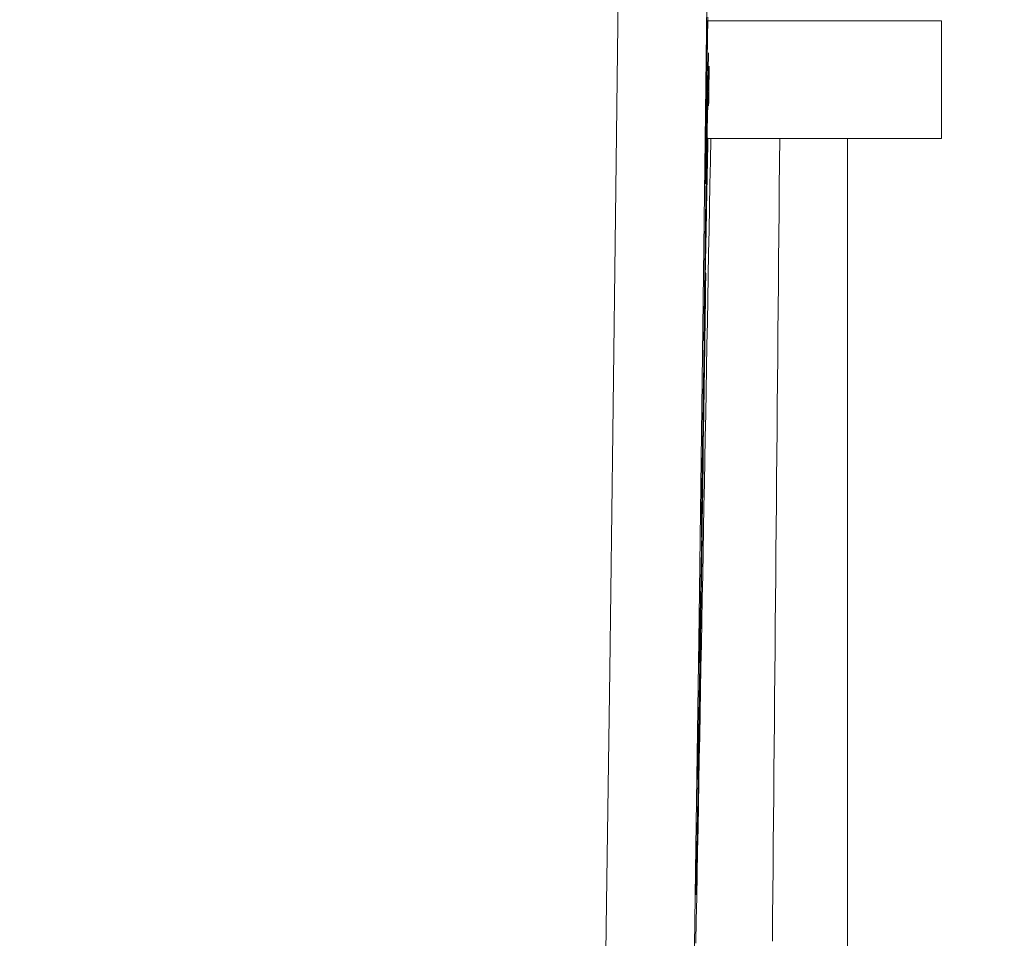
# Model space of a CAD drawing. Units: millimetres. Extents: x 80 to 778, y 63 to 1120.
# Drawn here: x 675 to 685, y 507 to 517 of the extents above; entities that cross this region are included whole.
import ezdxf

# ---------------------------------------------------------------- set-up
doc = ezdxf.new("R2010")
doc.units = ezdxf.units.MM
doc.header["$LTSCALE"] = 12
doc.layers.add('1', color=7, linetype='Continuous')
doc.styles.add('dims', font='swiss.ttf')
doc.dimstyles.get("Standard").update_dxf_attribs({"dimtxt": 10, "dimasz": 10, "dimexe": 6, "dimexo": 8, "dimgap": 5, "dimtad": 1, "dimdec": 4, "dimzin": 0, "dimdsep": 46, "dimtxsty": 'dims', "dimcen": 0.09, "dimadec": 0, "dimazin": 0, "dimtfac": 1, "dimtdec": 4, "dimtofl": 0, "dimtmove": 0, "dimatfit": 3, "dimfxl": 0, "dimtolj": 1, "dimtzin": 0, "dimarcsym": 0})

# ---------------------------------------------------------------- blocks, each defined once
blk = doc.blocks.new('*D1')
at = {"color": 0, "lineweight": -2}
for p, q in [((632.931, 687.419), (769.485, 687.419)), ((763.485, 459.663), (763.485, 677.419)), ((632.931, 449.663), (769.485, 449.663))]:
    blk.add_line(p, q, dxfattribs=at)
at = {"color": 0, "lineweight": 18}
for points in [[(761.818, 677.419), (765.151, 677.419), (763.485, 687.419)], [(761.818, 459.663), (765.151, 459.663), (763.485, 449.663)]]:
    blk.add_solid(points, dxfattribs=at)
at = {"layer": 'Defpoints', "color": 0, "lineweight": 18}
for p in [(624.931, 687.419), (763.485, 687.419), (624.931, 449.663)]:
    blk.add_point(p, dxfattribs=at)
at = {"color": 0, "lineweight": 18, "insert": (753.217, 568.541), "char_height": 10, "attachment_point": 5, "rotation": 90, "style": 'dims'}
blk.add_mtext('\\A1;%%C238.0', dxfattribs=at)

msp = doc.modelspace()

# ---------------------------------------------------------------- linework, layer by layer
at = {"layer": '1', "color": 7, "linetype": 'Continuous', "lineweight": 13}
msp.add_line((684.5261, 517.2882), (682.00334, 517.2882), dxfattribs=at)
at = {"layer": '1', "color": 7, "linetype": 'Continuous', "lineweight": 18}
for p, q in [((682.00374, 516.41045), (681.99945, 516.41045)), ((682.00962, 516.37856), (682.01242, 516.37856)), ((681.98626, 516.01787), (684.5261, 516.01787)), ((681.94627, 512.17308), (681.94832, 512.17308)), ((681.94163, 511.93379), (681.94368, 511.93379)), ((681.93661, 511.67523), (681.93868, 511.67523))]:
    msp.add_line(p, q, dxfattribs=at)
at = {"layer": '1', "color": 7, "linetype": 'Continuous', "lineweight": 13}
for points in [[(682.41804, 557.12522), (682.38618, 553.97123), (682.35432, 550.83345), (682.32244, 547.71201), (682.29054, 544.60711), (682.25879, 541.53466), (682.22735, 538.51014), (682.19623, 535.53301), (682.16535, 532.60287), (682.13437, 529.71943), (682.10314, 526.88257), (682.07162, 524.09227), (682.03978, 521.34863), (682.00758, 518.65188), (681.97498, 516.0024), (681.94193, 513.40066), (681.90845, 510.85176), (681.87464, 508.36835), (681.84047, 505.95103), (681.8059, 503.59985)], [(680.84156, 502.95135), (680.87611, 505.32452), (680.91026, 507.76434), (680.94405, 510.27078), (680.97752, 512.84314), (681.01055, 515.46855), (681.04313, 518.1421), (681.07531, 520.86328), (681.10713, 523.63175), (681.13863, 526.44726), (681.16985, 529.30971), (681.20081, 532.21913), (681.23168, 535.17566), (681.26279, 538.17957), (681.29422, 541.23128), (681.32597, 544.33131), (681.35785, 547.46366), (681.38972, 550.61267), (681.42157, 553.77817), (681.45341, 556.96)], [(682.7805, 516.01794), (682.77807, 515.75536), (682.77564, 515.49278), (682.77321, 515.2302), (682.77079, 514.96761), (682.76836, 514.70501), (682.76593, 514.44242), (682.7635, 514.17981), (682.76107, 513.91721), (682.75864, 513.65459), (682.75622, 513.39198), (682.75379, 513.12936), (682.75136, 512.86673), (682.74893, 512.6041), (682.74651, 512.34147), (682.74408, 512.07883), (682.74165, 511.81618), (682.73922, 511.55353), (682.7368, 511.29088), (682.73437, 511.02822), (682.73194, 510.76556), (682.72952, 510.5029), (682.72709, 510.24023), (682.72466, 509.97755), (682.72224, 509.71487), (682.71981, 509.45219), (682.71738, 509.1895), (682.71496, 508.9268), (682.71253, 508.66411), (682.7101, 508.40141), (682.70768, 508.1387), (682.70525, 507.87599), (682.70282, 507.61327), (682.7004, 507.35055)]]:
    msp.add_lwpolyline(points, dxfattribs=at)
at = {"layer": '1', "color": 7, "linetype": 'Continuous', "lineweight": 18}
for points in [[(682.00176, 517.3292), (682.00068, 517.26343), (681.9996, 517.1963), (681.99854, 517.12913), (681.9975, 517.06199), (681.99648, 516.99486), (681.99548, 516.92777), (681.9945, 516.86149), (681.99355, 516.79639), (681.99263, 516.73238), (681.99174, 516.66937), (681.99088, 516.6073), (681.99003, 516.54611), (681.98921, 516.48581), (681.98842, 516.42682), (681.98766, 516.36916), (681.98692, 516.3127), (681.9862, 516.25737), (681.9855, 516.20306), (681.98482, 516.14972), (681.98416, 516.09733), (681.98353, 516.04597), (681.98291, 515.99572), (681.98232, 515.94667), (681.98175, 515.89895), (681.98122, 515.85273), (681.98072, 515.80853), (681.98026, 515.76658), (681.97985, 515.72704), (681.97948, 515.69009), (681.97917, 515.65595), (681.97891, 515.625), (681.97871, 515.59777), (681.97858, 515.57443), (681.97852, 515.55522), (681.97854, 515.54065), (681.97864, 515.53147), (681.97884, 515.52833)], [(681.9862, 516.01787), (681.9861, 516.01971), (681.98606, 516.02506), (681.98606, 516.03342), (681.98611, 516.04431), (681.9862, 516.0574), (681.98632, 516.07243), (681.98646, 516.08911), (681.98664, 516.10714), (681.98683, 516.12636), (681.98704, 516.14665), (681.98728, 516.16793), (681.98752, 516.19009), (681.98779, 516.21307), (681.98806, 516.23678), (681.98835, 516.26111), (681.98865, 516.28593), (681.98896, 516.31117), (681.98927, 516.3368), (681.9896, 516.36279), (681.98993, 516.38912), (681.99026, 516.41577), (681.9906, 516.4427), (681.99095, 516.4699), (681.9913, 516.49736), (681.99166, 516.52511), (681.99203, 516.55317), (681.9924, 516.58156), (681.99278, 516.61032), (681.99317, 516.63948), (681.99356, 516.66907), (681.99397, 516.69914), (681.99439, 516.72978), (681.99482, 516.76095), (681.99526, 516.79255), (681.99571, 516.8246), (681.99617, 516.85715), (681.99665, 516.89024), (681.99714, 516.92374), (681.99765, 516.95744), (681.99816, 516.99134), (681.99869, 517.02547), (681.99924, 517.0598), (681.99979, 517.09358), (682.00034, 517.12641), (682.00088, 517.15823), (682.00142, 517.18837), (682.00193, 517.21639), (682.00243, 517.24244), (682.0029, 517.26641), (682.00334, 517.2882)], [(682.00334, 517.2882), (682.00339, 517.2907), (682.00344, 517.29315), (682.0035, 517.29556), (682.00355, 517.29792), (682.0036, 517.30024)], [(684.5261, 517.2882), (684.5261, 517.27087), (684.5261, 517.25274), (684.5261, 517.23382), (684.5261, 517.21411), (684.5261, 517.19361), (684.5261, 517.17231), (684.5261, 517.15022), (684.5261, 517.12734), (684.5261, 517.10366), (684.5261, 517.07918), (684.5261, 517.05392), (684.5261, 517.02785), (684.5261, 517.00099), (684.5261, 516.97334), (684.5261, 516.94488), (684.5261, 516.91563), (684.5261, 516.88559), (684.5261, 516.85474), (684.5261, 516.8231), (684.5261, 516.79066), (684.5261, 516.75743), (684.5261, 516.72339), (684.5261, 516.68855), (684.5261, 516.65291), (684.5261, 516.61648), (684.5261, 516.57924), (684.5261, 516.5412), (684.5261, 516.50237), (684.5261, 516.46273), (684.5261, 516.42248), (684.5261, 516.38363), (684.5261, 516.34672), (684.5261, 516.31176), (684.5261, 516.27874), (684.5261, 516.24766), (684.5261, 516.21852), (684.5261, 516.19133), (684.5261, 516.16609), (684.5261, 516.14278), (684.5261, 516.12143), (684.5261, 516.10202), (684.5261, 516.08455), (684.5261, 516.06904), (684.5261, 516.05547), (684.5261, 516.04397), (684.5261, 516.03456), (684.5261, 516.02725), (684.5261, 516.02202), (684.5261, 516.0189), (684.5261, 516.01787)], [(682.01209, 516.9418), (682.01197, 516.94141), (682.01184, 516.94023), (682.0117, 516.93827), (682.01154, 516.93551), (682.01137, 516.93194), (682.01119, 516.92757), (682.011, 516.92241), (682.01079, 516.91648), (682.01057, 516.90979), (682.01035, 516.90234), (682.01011, 516.89414), (682.00986, 516.88521), (682.0096, 516.87554), (682.00932, 516.86516), (682.00904, 516.85405), (682.00875, 516.84225), (682.00845, 516.82974), (682.00813, 516.81654), (682.00781, 516.80265), (682.00748, 516.78812), (682.00714, 516.77303), (682.00679, 516.7574), (682.00644, 516.74125), (682.00607, 516.7246), (682.00571, 516.70745), (682.00533, 516.68983), (682.00495, 516.67174), (682.00457, 516.65321), (682.00418, 516.63424), (682.00378, 516.61485), (682.00338, 516.59508), (682.00297, 516.57496), (682.00256, 516.55446), (682.00214, 516.53358), (682.00172, 516.5123), (682.0013, 516.49061), (682.00086, 516.46848), (682.00043, 516.44593), (681.99998, 516.42299), (681.99954, 516.39971), (681.99909, 516.37608), (681.99863, 516.3521), (681.99817, 516.32776), (681.99771, 516.30304), (681.99725, 516.27795), (681.99678, 516.25247), (681.9963, 516.22659), (681.99582, 516.20031), (681.99534, 516.17361), (681.99485, 516.14648)], [(682.01816, 516.79936), (682.01799, 516.79078), (682.01781, 516.78221), (682.01764, 516.77363), (682.01746, 516.76506), (682.01729, 516.75648), (682.01712, 516.74791), (682.01694, 516.73934), (682.01677, 516.73076), (682.01659, 516.72219), (682.01642, 516.71361), (682.01625, 516.70504), (682.01607, 516.69646), (682.0159, 516.68789), (682.01572, 516.67931), (682.01555, 516.67074), (682.01538, 516.66216), (682.0152, 516.65359), (682.01503, 516.64501), (682.01485, 516.63644), (682.01468, 516.62786), (682.0145, 516.61929), (682.01433, 516.61071), (682.01416, 516.60214), (682.01398, 516.59356), (682.01381, 516.58499), (682.01363, 516.57641), (682.01346, 516.56784), (682.01329, 516.55926), (682.01311, 516.55069), (682.01294, 516.54211), (682.01276, 516.53354), (682.01259, 516.52496), (682.01242, 516.51639), (682.01224, 516.50781), (682.01207, 516.49924), (682.01189, 516.49066), (682.01172, 516.48209), (682.01155, 516.47351), (682.01137, 516.46494), (682.0112, 516.45636), (682.01102, 516.44779), (682.01085, 516.43921), (682.01068, 516.43064), (682.0105, 516.42206), (682.01033, 516.41349), (682.01015, 516.40491), (682.00998, 516.39634), (682.00981, 516.38776), (682.00963, 516.37919), (682.00946, 516.37061)], [(682.01242, 516.37856), (682.01253, 516.38698), (682.01265, 516.39539), (682.01276, 516.40381), (682.01288, 516.41223), (682.01299, 516.42064), (682.01311, 516.42906), (682.01322, 516.43747), (682.01334, 516.44589), (682.01346, 516.45431), (682.01357, 516.46272), (682.01369, 516.47114), (682.0138, 516.47955), (682.01392, 516.48797), (682.01403, 516.49639), (682.01415, 516.5048), (682.01426, 516.51322), (682.01438, 516.52163), (682.01449, 516.53005), (682.01461, 516.53847), (682.01472, 516.54688), (682.01484, 516.5553), (682.01495, 516.56371), (682.01507, 516.57213), (682.01518, 516.58055), (682.0153, 516.58896), (682.01541, 516.59738), (682.01553, 516.60579), (682.01564, 516.61421), (682.01575, 516.62262), (682.01587, 516.63104), (682.01598, 516.63946), (682.0161, 516.64787), (682.01621, 516.65629), (682.01633, 516.6647), (682.01644, 516.67312), (682.01656, 516.68154), (682.01667, 516.68995), (682.01679, 516.69837), (682.0169, 516.70678), (682.01702, 516.7152), (682.01713, 516.72362), (682.01724, 516.73203), (682.01736, 516.74045), (682.01747, 516.74886), (682.01759, 516.75728), (682.0177, 516.7657), (682.01782, 516.77411), (682.01793, 516.78253), (682.01805, 516.79094), (682.01816, 516.79936)], [(681.98229, 515.27748), (681.98278, 515.3105), (681.98328, 515.34389), (681.9838, 515.3776), (681.98432, 515.41163), (681.98486, 515.44596), (681.98541, 515.48057), (681.98597, 515.51524), (681.98653, 515.54965), (681.98709, 515.58383), (681.98765, 515.61777), (681.98821, 515.65143), (681.98878, 515.68481), (681.98934, 515.71771), (681.98989, 515.74985), (681.99044, 515.78124), (681.99099, 515.81192), (681.99152, 515.84191), (681.99205, 515.87125), (681.99258, 515.89996), (681.9931, 515.928), (681.9936, 515.9552), (681.9941, 515.98156), (681.99459, 516.00716), (681.99507, 516.03204), (681.99554, 516.05624), (681.996, 516.0798), (681.99646, 516.10276), (681.99691, 516.12516), (681.99735, 516.14702), (681.99778, 516.16836), (681.99821, 516.18916), (681.99863, 516.20934), (681.99904, 516.2288), (681.99944, 516.24749), (681.99983, 516.26541), (682.00021, 516.2825), (682.00057, 516.29874), (682.00092, 516.31409), (682.00126, 516.32852), (682.00159, 516.34198), (682.0019, 516.35441), (682.00219, 516.36579), (682.00247, 516.37603), (682.00273, 516.38507), (682.00298, 516.39278), (682.0032, 516.39912), (682.00339, 516.40407), (682.00357, 516.40762), (682.00372, 516.40975), (682.00386, 516.41045)], [(682.00402, 516.40855), (682.00403, 516.40811), (682.00405, 516.40761), (682.00406, 516.40707), (682.00407, 516.40648), (682.00408, 516.40585), (682.00409, 516.40517), (682.0041, 516.40444), (682.00411, 516.40366), (682.00412, 516.40284), (682.00413, 516.40196), (682.00413, 516.40105), (682.00414, 516.40008), (682.00415, 516.39907), (682.00415, 516.398), (682.00415, 516.39689), (682.00416, 516.39574), (682.00416, 516.39453), (682.00416, 516.39328), (682.00416, 516.39197), (682.00416, 516.39062), (682.00416, 516.38922), (682.00415, 516.38777), (682.00415, 516.38628), (682.00415, 516.38473), (682.00414, 516.38314), (682.00414, 516.38149), (682.00413, 516.3798), (682.00412, 516.37806), (682.00411, 516.37627), (682.00411, 516.37443), (682.0041, 516.37254), (682.00408, 516.3706), (682.00407, 516.36861), (682.00406, 516.36657), (682.00405, 516.36448), (682.00403, 516.36233), (682.00402, 516.36014), (682.004, 516.3579), (682.00399, 516.35561), (682.00397, 516.35327), (682.00395, 516.35087), (682.00393, 516.34843), (682.00391, 516.34593), (682.00389, 516.34339), (682.00387, 516.34079), (682.00385, 516.33815), (682.00382, 516.33546), (682.0038, 516.33273), (682.00377, 516.32996), (682.00375, 516.32714)], [(682.00687, 516.38478), (682.00689, 516.38609), (682.0069, 516.38739), (682.00692, 516.38869), (682.00694, 516.38999), (682.00696, 516.3913), (682.00697, 516.3926), (682.00699, 516.39389), (682.00701, 516.39519), (682.00703, 516.39649), (682.00704, 516.39779), (682.00706, 516.39908), (682.00708, 516.40038), (682.0071, 516.40167), (682.00711, 516.40297), (682.00713, 516.40426), (682.00715, 516.40555), (682.00717, 516.40684), (682.00718, 516.40813), (682.0072, 516.40942), (682.00722, 516.41071), (682.00724, 516.41199), (682.00725, 516.41328), (682.00727, 516.41456), (682.00729, 516.41585), (682.0073, 516.41713), (682.00732, 516.41841), (682.00734, 516.41969), (682.00736, 516.42097), (682.00737, 516.42225), (682.00739, 516.42353), (682.00741, 516.42481), (682.00742, 516.42608), (682.00744, 516.42736), (682.00746, 516.42863), (682.00748, 516.42991), (682.00749, 516.43118), (682.00751, 516.43245), (682.00753, 516.43372), (682.00754, 516.43499), (682.00756, 516.43626), (682.00758, 516.43752), (682.00759, 516.43879), (682.00761, 516.44005), (682.00763, 516.44132), (682.00764, 516.44258), (682.00766, 516.44384), (682.00768, 516.4451), (682.00769, 516.44636), (682.00771, 516.44762), (682.00773, 516.44888)], [(681.87468, 507.32753), (681.87926, 507.57598), (681.88385, 507.82442), (681.88843, 508.07286), (681.89302, 508.32129), (681.89761, 508.56971), (681.90219, 508.81812), (681.90678, 509.06653), (681.91136, 509.31493), (681.91595, 509.56332), (681.92053, 509.8117), (681.92512, 510.06008), (681.92971, 510.30844), (681.93429, 510.5568), (681.93888, 510.80516), (681.94347, 511.0535), (681.94805, 511.30184), (681.95264, 511.55017), (681.95723, 511.79849), (681.96181, 512.04681), (681.9664, 512.29511), (681.97099, 512.54341), (681.97557, 512.7917), (681.98016, 513.03999), (681.98475, 513.28826), (681.98934, 513.53653), (681.99392, 513.78479), (681.99851, 514.03304), (682.0031, 514.28129), (682.00769, 514.52953), (682.01228, 514.77775), (682.01687, 515.02598), (682.02145, 515.27419), (682.02604, 515.5224), (682.03063, 515.77059), (682.03522, 516.01878)], [(681.99259, 516.01816), (681.99178, 515.97158), (681.99097, 515.92448), (681.99016, 515.87687), (681.98935, 515.82874), (681.98854, 515.78009), (681.98773, 515.73094), (681.98691, 515.68127), (681.9861, 515.63108), (681.98529, 515.58041), (681.98448, 515.52986), (681.98369, 515.47959), (681.98291, 515.42959), (681.98214, 515.37988), (681.98138, 515.33043), (681.98064, 515.28127), (681.97991, 515.23238), (681.97918, 515.18377), (681.97848, 515.13589), (681.9778, 515.0889), (681.97714, 515.04277), (681.97649, 514.99747), (681.97587, 514.95296), (681.97526, 514.90922), (681.97467, 514.86621), (681.97409, 514.82396), (681.97354, 514.78261), (681.973, 514.74218), (681.97247, 514.70244), (681.97195, 514.66281), (681.97143, 514.62317), (681.9709, 514.58353), (681.97038, 514.5439), (681.96985, 514.50426), (681.96933, 514.46463), (681.9688, 514.42499), (681.96828, 514.38535), (681.96775, 514.34572), (681.96722, 514.30608), (681.9667, 514.26645), (681.96617, 514.22681), (681.96564, 514.18717), (681.96511, 514.14754), (681.96458, 514.1079), (681.96405, 514.06826), (681.96352, 514.02863), (681.96299, 513.98899), (681.96246, 513.94936), (681.96193, 513.90972), (681.9614, 513.87008), (681.96087, 513.83045)], [(681.96087, 513.83045), (681.96175, 513.8742), (681.96264, 513.91794), (681.96352, 513.96169), (681.96441, 514.00544), (681.96529, 514.04919), (681.96617, 514.09294), (681.96706, 514.13668), (681.96794, 514.18043), (681.96883, 514.22418), (681.96971, 514.26793), (681.9706, 514.31168), (681.97148, 514.35542), (681.97237, 514.39917), (681.97325, 514.44292), (681.97413, 514.48667), (681.97502, 514.53042), (681.9759, 514.57416), (681.97679, 514.61791), (681.97767, 514.66166), (681.97856, 514.70541), (681.97944, 514.74915), (681.98033, 514.7929), (681.98121, 514.83665), (681.9821, 514.8804), (681.98298, 514.92415), (681.98387, 514.96789), (681.98475, 515.01164), (681.98564, 515.05539), (681.98652, 515.09914), (681.98741, 515.14289), (681.98829, 515.18663), (681.98918, 515.23038), (681.99006, 515.27413), (681.99095, 515.31788), (681.99183, 515.36163), (681.99272, 515.40537), (681.9936, 515.44912), (681.99449, 515.49287), (681.99537, 515.53662), (681.99626, 515.58037), (681.99714, 515.62411), (681.99803, 515.66786), (681.99892, 515.71161), (681.9998, 515.75536), (682.00069, 515.79911), (682.00157, 515.84285), (682.00246, 515.8866), (682.00334, 515.93035), (682.00423, 515.9741), (682.00511, 516.01785)], [(681.97938, 515.53698), (681.97948, 515.53957), (681.97958, 515.54249), (681.97968, 515.54573), (681.97979, 515.5493), (681.97991, 515.55319), (681.98003, 515.5574), (681.98015, 515.56192), (681.98028, 515.56676), (681.98041, 515.5719), (681.98055, 515.57736), (681.98069, 515.58312), (681.98084, 515.58919), (681.98099, 515.59555), (681.98114, 515.60221), (681.9813, 515.60917), (681.98146, 515.61642), (681.98163, 515.62393), (681.9818, 515.63168), (681.98197, 515.63966), (681.98215, 515.64786), (681.98232, 515.65628), (681.98251, 515.66492), (681.98269, 515.67376), (681.98288, 515.68281), (681.98306, 515.69206), (681.98326, 515.70152), (681.98345, 515.7112), (681.98365, 515.72109), (681.98385, 515.73122), (681.98405, 515.74157), (681.98426, 515.75217), (681.98447, 515.76297), (681.98468, 515.77397), (681.98489, 515.78515), (681.98511, 515.79651), (681.98532, 515.80806), (681.98554, 515.81981), (681.98576, 515.83175), (681.98599, 515.84388), (681.98621, 515.85621), (681.98644, 515.86875), (681.98667, 515.88148), (681.9869, 515.89443), (681.98713, 515.90758), (681.98737, 515.92095), (681.98761, 515.9345), (681.98784, 515.9482), (681.98808, 515.96202), (681.98832, 515.97593), (681.98856, 515.98994)], [(682.00006, 516.02586), (681.99996, 516.01825), (681.99985, 516.01059), (681.99975, 516.00287), (681.99964, 515.99511), (681.99953, 515.9873), (681.99942, 515.97943), (681.99931, 515.97151), (681.9992, 515.96354), (681.99909, 515.95552), (681.99897, 515.94744), (681.99886, 515.93932), (681.99874, 515.93114), (681.99863, 515.92291), (681.99851, 515.91464), (681.99839, 515.90633), (681.99827, 515.89798), (681.99815, 515.8896), (681.99803, 515.88119), (681.99791, 515.87276), (681.99778, 515.8643), (681.99766, 515.85581), (681.99754, 515.8473), (681.99741, 515.83877), (681.99729, 515.8302), (681.99716, 515.82161), (681.99703, 515.813), (681.99691, 515.80435), (681.99678, 515.79569), (681.99665, 515.78699), (681.99652, 515.77828), (681.99639, 515.76953), (681.99626, 515.76076), (681.99613, 515.75197), (681.996, 515.74315), (681.99587, 515.73431), (681.99573, 515.72544), (681.9956, 515.71655), (681.99546, 515.70764), (681.99533, 515.6987), (681.99519, 515.68974), (681.99506, 515.68075), (681.99492, 515.67174), (681.99478, 515.66271), (681.99464, 515.65365), (681.99451, 515.64457), (681.99437, 515.63547), (681.99423, 515.62635), (681.99409, 515.6172), (681.99395, 515.60803), (681.9938, 515.59884)], [(682.0023, 516.01789), (682.00225, 516.01541), (682.0022, 516.01294), (682.00215, 516.01047), (682.0021, 516.008), (682.00205, 516.00553), (682.002, 516.00306), (682.00195, 516.00059), (682.0019, 515.99812), (682.00185, 515.99565), (682.0018, 515.99318), (682.00175, 515.99071), (682.0017, 515.98824), (682.00165, 515.98577), (682.0016, 515.9833), (682.00155, 515.98082), (682.0015, 515.97835), (682.00145, 515.97588), (682.0014, 515.97341), (682.00135, 515.97094), (682.0013, 515.96847), (682.00125, 515.966), (682.0012, 515.96353), (682.00115, 515.96106), (682.0011, 515.95859), (682.00105, 515.95612), (682.001, 515.95365), (682.00095, 515.95118), (682.0009, 515.94871), (682.00085, 515.94624), (682.0008, 515.94376), (682.00075, 515.94129), (682.0007, 515.93882), (682.00065, 515.93635), (682.0006, 515.93388), (682.00055, 515.93141), (682.0005, 515.92894), (682.00045, 515.92647), (682.0004, 515.924), (682.00035, 515.92153), (682.0003, 515.91906), (682.00025, 515.91659), (682.0002, 515.91412), (682.00015, 515.91165), (682.0001, 515.90918), (682.00005, 515.9067), (682, 515.90423), (681.99995, 515.90176), (681.9999, 515.89929), (681.99985, 515.89682), (681.9998, 515.89435)], [(681.9998, 515.89435), (681.99983, 515.89631), (681.99986, 515.89826), (681.99988, 515.90022), (681.99991, 515.90217), (681.99994, 515.90413), (681.99997, 515.90608), (682, 515.90803), (682.00003, 515.90998), (682.00006, 515.91193), (682.00009, 515.91388), (682.00012, 515.91583), (682.00015, 515.91777), (682.00018, 515.91972), (682.00021, 515.92167), (682.00023, 515.92361), (682.00026, 515.92556), (682.00029, 515.9275), (682.00032, 515.92944), (682.00035, 515.93138), (682.00038, 515.93332), (682.00041, 515.93526), (682.00044, 515.9372), (682.00047, 515.93914), (682.0005, 515.94107), (682.00052, 515.94301), (682.00055, 515.94495), (682.00058, 515.94688), (682.00061, 515.94881), (682.00064, 515.95075), (682.00067, 515.95268), (682.0007, 515.95461), (682.00073, 515.95654), (682.00076, 515.95847), (682.00078, 515.9604), (682.00081, 515.96232), (682.00084, 515.96425), (682.00087, 515.96617), (682.0009, 515.9681), (682.00093, 515.97002), (682.00096, 515.97195), (682.00098, 515.97387), (682.00101, 515.97579), (682.00104, 515.97771), (682.00107, 515.97963), (682.0011, 515.98155), (682.00113, 515.98346), (682.00116, 515.98538), (682.00118, 515.9873), (682.00121, 515.98921), (682.00124, 515.99112)], [(683.513, 516.01769), (683.51298, 515.60785), (683.51297, 515.19801), (683.51295, 514.78817), (683.51293, 514.37833), (683.51292, 513.96849), (683.5129, 513.55865), (683.51289, 513.14881), (683.51287, 512.73897), (683.51286, 512.32913), (683.51284, 511.91929), (683.51283, 511.50945), (683.51281, 511.09961), (683.5128, 510.68977), (683.51278, 510.27993), (683.51277, 509.87009), (683.51275, 509.46025), (683.51274, 509.05041), (683.51272, 508.64057), (683.51271, 508.23073), (683.5127, 507.82089), (683.51268, 507.41105), (683.51267, 507.00121)], [(683.51345, 516.01771), (683.51343, 515.64655), (683.51341, 515.2754), (683.51339, 514.90425), (683.51338, 514.53309), (683.51336, 514.16194), (683.51334, 513.79079), (683.51332, 513.41963), (683.51331, 513.04848), (683.51329, 512.67733), (683.51327, 512.30617), (683.51326, 511.93502), (683.51324, 511.56387), (683.51322, 511.19271), (683.51321, 510.82156), (683.51319, 510.45041), (683.51317, 510.07925), (683.51316, 509.7081), (683.51314, 509.33694), (683.51313, 508.96579), (683.51311, 508.59464), (683.51309, 508.22348), (683.51308, 507.85233), (683.51306, 507.48117), (683.51305, 507.11002)], [(681.9938, 515.59884), (681.99337, 515.57758), (681.99294, 515.55632), (681.99251, 515.53506), (681.99208, 515.5138), (681.99165, 515.49254), (681.99122, 515.47128), (681.99079, 515.45001), (681.99035, 515.42875), (681.98992, 515.40749), (681.98949, 515.38623), (681.98906, 515.36497), (681.98863, 515.34371), (681.9882, 515.32245), (681.98777, 515.30119), (681.98734, 515.27993), (681.98691, 515.25867), (681.98648, 515.23741), (681.98604, 515.21615), (681.98561, 515.19489), (681.98518, 515.17363), (681.98475, 515.15237), (681.98432, 515.13111), (681.98389, 515.10985), (681.98346, 515.08859), (681.98303, 515.06733), (681.9826, 515.04607), (681.98217, 515.0248), (681.98174, 515.00354), (681.9813, 514.98228), (681.98087, 514.96102), (681.98044, 514.93976), (681.98001, 514.9185), (681.97958, 514.89724), (681.97915, 514.87598), (681.97872, 514.85472), (681.97829, 514.83346), (681.97786, 514.8122), (681.97743, 514.79094), (681.977, 514.76968), (681.97657, 514.74842), (681.97613, 514.72716), (681.9757, 514.7059), (681.97527, 514.68464), (681.97484, 514.66338), (681.97441, 514.64212), (681.97398, 514.62085), (681.97355, 514.59959), (681.97312, 514.57833), (681.97269, 514.55707), (681.97226, 514.53581)], [(681.97657, 514.86003), (681.97667, 514.86787), (681.97678, 514.87571), (681.97688, 514.88357), (681.97699, 514.89143), (681.97709, 514.89931), (681.9772, 514.90721), (681.9773, 514.91511), (681.97741, 514.92303), (681.97751, 514.93096), (681.97762, 514.93891), (681.97772, 514.94687), (681.97783, 514.95485), (681.97794, 514.96284), (681.97805, 514.97085), (681.97815, 514.97887), (681.97826, 514.98692), (681.97837, 514.99498), (681.97848, 515.00305), (681.97859, 515.01115), (681.9787, 515.01926), (681.97881, 515.0274), (681.97892, 515.03556), (681.97903, 515.04373), (681.97914, 515.05193), (681.97925, 515.06015), (681.97936, 515.0684), (681.97947, 515.07667), (681.97959, 515.08496), (681.9797, 515.09329), (681.97981, 515.10164), (681.97993, 515.11002), (681.98004, 515.11844), (681.98016, 515.12688), (681.98028, 515.13537), (681.9804, 515.14388), (681.98051, 515.15244), (681.98063, 515.16102), (681.98075, 515.16965), (681.98087, 515.17831), (681.981, 515.18702), (681.98112, 515.19577), (681.98124, 515.20457), (681.98137, 515.21343), (681.98149, 515.22234), (681.98162, 515.23132), (681.98175, 515.24037), (681.98188, 515.2495), (681.98202, 515.25872), (681.98215, 515.26804), (681.98229, 515.27748)], [(681.97226, 514.53581), (681.97234, 514.5423), (681.97243, 514.54878), (681.97252, 514.55527), (681.9726, 514.56175), (681.97269, 514.56823), (681.97278, 514.57472), (681.97286, 514.5812), (681.97295, 514.58769), (681.97304, 514.59417), (681.97312, 514.60066), (681.97321, 514.60714), (681.9733, 514.61363), (681.97338, 514.62011), (681.97347, 514.62659), (681.97355, 514.63308), (681.97364, 514.63956), (681.97373, 514.64605), (681.97381, 514.65253), (681.9739, 514.65902), (681.97399, 514.6655), (681.97407, 514.67199), (681.97416, 514.67847), (681.97424, 514.68495), (681.97433, 514.69144), (681.97442, 514.69792), (681.9745, 514.70441), (681.97459, 514.71089), (681.97468, 514.71738), (681.97476, 514.72386), (681.97485, 514.73035), (681.97493, 514.73683), (681.97502, 514.74331), (681.97511, 514.7498), (681.97519, 514.75628), (681.97528, 514.76277), (681.97536, 514.76925), (681.97545, 514.77574), (681.97554, 514.78222), (681.97562, 514.7887), (681.97571, 514.79519), (681.9758, 514.80167), (681.97588, 514.80816), (681.97597, 514.81464), (681.97605, 514.82113), (681.97614, 514.82761), (681.97623, 514.8341), (681.97631, 514.84058), (681.9764, 514.84706), (681.97648, 514.85355), (681.97657, 514.86003)], [(681.98, 514.57014), (681.97969, 514.56749), (681.97929, 514.55931), (681.9788, 514.54536), (681.97821, 514.52551), (681.97754, 514.5001), (681.97679, 514.46932), (681.97596, 514.43332), (681.97506, 514.39225), (681.97408, 514.34634), (681.97305, 514.29642), (681.97197, 514.24293), (681.97085, 514.18606), (681.96968, 514.12564), (681.96846, 514.06147), (681.9672, 513.99416), (681.96591, 513.92391), (681.96458, 513.85063), (681.96323, 513.77424), (681.96183, 513.69473), (681.96043, 513.61336), (681.95902, 513.53071), (681.95762, 513.44684), (681.9562, 513.36178), (681.95479, 513.27562), (681.95339, 513.18946), (681.95202, 513.10378), (681.95067, 513.01861), (681.94935, 512.93396), (681.94805, 512.84983), (681.94679, 512.76718), (681.94558, 512.6868), (681.94442, 512.60862), (681.94331, 512.53256), (681.94225, 512.45854), (681.94123, 512.3867), (681.94027, 512.31782), (681.93936, 512.25176), (681.9385, 512.18828), (681.9377, 512.12746), (681.93694, 512.0695), (681.93625, 512.0146), (681.93562, 511.96311), (681.93506, 511.91598), (681.93459, 511.87341), (681.93419, 511.83549), (681.93388, 511.80235), (681.93366, 511.77407), (681.93352, 511.75094), (681.93347, 511.73309), (681.93351, 511.72036)], [(681.93502, 511.73783), (681.93555, 511.75739), (681.93617, 511.78195), (681.93686, 511.81136), (681.93762, 511.84553), (681.93845, 511.88433), (681.93935, 511.92748), (681.9403, 511.97415), (681.94129, 512.02399), (681.94232, 512.07673), (681.94339, 512.13234), (681.94451, 512.19102), (681.94567, 512.253), (681.94686, 512.31782), (681.94809, 512.385), (681.94934, 512.45456), (681.95062, 512.52654), (681.95193, 512.60101), (681.95327, 512.67772), (681.9546, 512.75545), (681.95594, 512.83402), (681.95728, 512.91339), (681.95862, 512.99352), (681.95995, 513.07441), (681.96128, 513.15516), (681.96257, 513.2352), (681.96385, 513.31451), (681.96509, 513.39309), (681.96631, 513.47093), (681.96751, 513.54795), (681.96865, 513.62309), (681.96975, 513.69606), (681.97081, 513.76695), (681.97182, 513.83585), (681.97278, 513.90287), (681.97371, 513.96788), (681.97458, 514.03043), (681.97541, 514.09061), (681.97619, 514.14834), (681.97692, 514.20346), (681.97759, 514.2558), (681.9782, 514.3051), (681.97874, 514.3506), (681.97921, 514.39206), (681.97961, 514.42942), (681.97992, 514.46259), (681.98017, 514.4915), (681.98033, 514.516), (681.98041, 514.53585), (681.98041, 514.55113), (681.98034, 514.562)], [(681.94232, 512.24055), (681.94219, 512.2424), (681.94211, 512.24791), (681.9421, 512.25713), (681.94215, 512.27007), (681.94226, 512.2867), (681.94244, 512.307), (681.94268, 512.33099), (681.94298, 512.35864), (681.94334, 512.38944), (681.94375, 512.42307), (681.94421, 512.45935), (681.94472, 512.49813), (681.94527, 512.53924), (681.94585, 512.58208), (681.94647, 512.62645), (681.94711, 512.67241), (681.9478, 512.72009), (681.94851, 512.76961), (681.94927, 512.82085), (681.95005, 512.87322), (681.95086, 512.92672), (681.9517, 512.98139), (681.95258, 513.03727), (681.95347, 513.09401), (681.95438, 513.15069), (681.9553, 513.20726), (681.95623, 513.26371), (681.95717, 513.32005), (681.95811, 513.37594), (681.95904, 513.43042), (681.95996, 513.4834), (681.96087, 513.53491), (681.96176, 513.58494), (681.96264, 513.63327), (681.96349, 513.67921), (681.96431, 513.72284), (681.9651, 513.7643), (681.96587, 513.80373), (681.9666, 513.84104), (681.96731, 513.87606), (681.96798, 513.9087), (681.96862, 513.93879), (681.96922, 513.96616), (681.96978, 513.99056), (681.97028, 514.01149), (681.97073, 514.02875), (681.97112, 514.04227), (681.97145, 514.05201), (681.97172, 514.05789), (681.97192, 514.05985)], [(681.97215, 514.03554), (681.97212, 514.02901), (681.97208, 514.02171), (681.97202, 514.01365), (681.97195, 514.00484), (681.97187, 513.99527), (681.97177, 513.98496), (681.97166, 513.9739), (681.97153, 513.96209), (681.9714, 513.94955), (681.97125, 513.93628), (681.97108, 513.92226), (681.97091, 513.90757), (681.97072, 513.89231), (681.97052, 513.87652), (681.97031, 513.8602), (681.9701, 513.84339), (681.96987, 513.82609), (681.96964, 513.80833), (681.96939, 513.79011), (681.96914, 513.77145), (681.96888, 513.75237), (681.96861, 513.73289), (681.96833, 513.713), (681.96805, 513.69271), (681.96776, 513.67207), (681.96746, 513.65113), (681.96715, 513.62991), (681.96684, 513.60841), (681.96652, 513.58661), (681.9662, 513.56452), (681.96587, 513.54212), (681.96553, 513.51942), (681.96519, 513.49639), (681.96483, 513.47304), (681.96447, 513.44935), (681.96411, 513.42533), (681.96373, 513.40094), (681.96335, 513.37624), (681.96296, 513.35134), (681.96257, 513.32634), (681.96217, 513.30128), (681.96178, 513.27613), (681.96137, 513.2509), (681.96097, 513.22559), (681.96056, 513.2002), (681.96015, 513.17473), (681.95973, 513.14918), (681.95931, 513.12355), (681.95889, 513.09784), (681.95846, 513.07207)], [(681.95846, 513.07207), (681.95806, 513.0479), (681.95766, 513.02388), (681.95726, 513.00001), (681.95686, 512.97628), (681.95646, 512.95271), (681.95606, 512.92929), (681.95566, 512.90603), (681.95527, 512.88292), (681.95487, 512.85998), (681.95447, 512.8372), (681.95408, 512.81458), (681.95369, 512.79215), (681.95329, 512.77003), (681.95291, 512.74831), (681.95253, 512.72699), (681.95215, 512.70605), (681.95178, 512.68549), (681.95141, 512.6653), (681.95105, 512.64548), (681.95069, 512.62602), (681.95034, 512.60692), (681.94999, 512.58818), (681.94964, 512.56978), (681.9493, 512.55175), (681.94896, 512.53415), (681.94864, 512.51703), (681.94831, 512.50036), (681.948, 512.48412), (681.94769, 512.4683), (681.94738, 512.45289), (681.94708, 512.43785), (681.94679, 512.42322), (681.9465, 512.40899), (681.94622, 512.39519), (681.94595, 512.38183), (681.94568, 512.36893), (681.94542, 512.35649), (681.94516, 512.34455), (681.94491, 512.33314), (681.94467, 512.32232), (681.94445, 512.31214), (681.94423, 512.30261), (681.94402, 512.29372), (681.94382, 512.28549), (681.94363, 512.27792), (681.94345, 512.27102), (681.94328, 512.26481), (681.94313, 512.25928), (681.94298, 512.25445), (681.94284, 512.25032)], [(681.95393, 512.56788), (681.95322, 512.53153), (681.95252, 512.49519), (681.95181, 512.45884), (681.95111, 512.4225), (681.9504, 512.38615), (681.9497, 512.3498), (681.94899, 512.31346), (681.94828, 512.27711), (681.94758, 512.24077), (681.94687, 512.20442), (681.94617, 512.16807), (681.94546, 512.13173), (681.94476, 512.09538), (681.94405, 512.05904), (681.94335, 512.02269), (681.94264, 511.98634), (681.94194, 511.95), (681.94123, 511.91365), (681.94053, 511.87731), (681.93982, 511.84096), (681.93912, 511.80461), (681.93841, 511.76827), (681.93771, 511.73192), (681.937, 511.69558), (681.9363, 511.65923), (681.93559, 511.62288), (681.93489, 511.58654), (681.93418, 511.55019), (681.93348, 511.51385), (681.93277, 511.4775), (681.93207, 511.44116), (681.93136, 511.40481), (681.93066, 511.36846), (681.92995, 511.33212), (681.92925, 511.29577), (681.92855, 511.25943), (681.92784, 511.22308), (681.92714, 511.18673), (681.92643, 511.15039), (681.92573, 511.11404), (681.92502, 511.0777), (681.92432, 511.04135), (681.92361, 511.005), (681.92291, 510.96866), (681.9222, 510.93231), (681.9215, 510.89597), (681.9208, 510.85962), (681.92009, 510.82327), (681.91939, 510.78693), (681.91868, 510.75058)], [(681.94832, 512.17308), (681.94843, 512.18098), (681.94854, 512.18887), (681.94865, 512.19677), (681.94877, 512.20467), (681.94888, 512.21256), (681.94899, 512.22046), (681.9491, 512.22835), (681.94922, 512.23625), (681.94933, 512.24415), (681.94944, 512.25204), (681.94955, 512.25994), (681.94967, 512.26783), (681.94978, 512.27573), (681.94989, 512.28363), (681.95, 512.29152), (681.95012, 512.29942), (681.95023, 512.30731), (681.95034, 512.31521), (681.95045, 512.32311), (681.95057, 512.331), (681.95068, 512.3389), (681.95079, 512.34679), (681.9509, 512.35469), (681.95102, 512.36258), (681.95113, 512.37048), (681.95124, 512.37838), (681.95135, 512.38627), (681.95146, 512.39417), (681.95158, 512.40206), (681.95169, 512.40996), (681.9518, 512.41786), (681.95191, 512.42575), (681.95203, 512.43365), (681.95214, 512.44154), (681.95225, 512.44944), (681.95236, 512.45734), (681.95247, 512.46523), (681.95259, 512.47313), (681.9527, 512.48102), (681.95281, 512.48892), (681.95292, 512.49682), (681.95303, 512.50471), (681.95315, 512.51261), (681.95326, 512.5205), (681.95337, 512.5284), (681.95348, 512.5363), (681.95359, 512.54419), (681.9537, 512.55209), (681.95382, 512.55998), (681.95393, 512.56788)], [(681.94368, 511.93379), (681.94378, 511.93857), (681.94387, 511.94336), (681.94396, 511.94815), (681.94405, 511.95293), (681.94415, 511.95772), (681.94424, 511.9625), (681.94433, 511.96729), (681.94442, 511.97208), (681.94452, 511.97686), (681.94461, 511.98165), (681.9447, 511.98643), (681.94479, 511.99122), (681.94489, 511.996), (681.94498, 512.00079), (681.94507, 512.00558), (681.94517, 512.01036), (681.94526, 512.01515), (681.94535, 512.01993), (681.94544, 512.02472), (681.94554, 512.02951), (681.94563, 512.03429), (681.94572, 512.03908), (681.94581, 512.04386), (681.94591, 512.04865), (681.946, 512.05344), (681.94609, 512.05822), (681.94618, 512.06301), (681.94628, 512.06779), (681.94637, 512.07258), (681.94646, 512.07736), (681.94656, 512.08215), (681.94665, 512.08694), (681.94674, 512.09172), (681.94683, 512.09651), (681.94693, 512.10129), (681.94702, 512.10608), (681.94711, 512.11087), (681.9472, 512.11565), (681.9473, 512.12044), (681.94739, 512.12522), (681.94748, 512.13001), (681.94757, 512.13479), (681.94767, 512.13958), (681.94776, 512.14437), (681.94785, 512.14915), (681.94794, 512.15394), (681.94804, 512.15872), (681.94813, 512.16351), (681.94822, 512.1683), (681.94832, 512.17308)], [(681.92564, 510.70175), (681.92627, 510.73828), (681.92691, 510.77496), (681.92754, 510.81178), (681.92818, 510.84876), (681.92881, 510.8859), (681.92945, 510.92321), (681.93008, 510.9607), (681.93071, 510.99838), (681.93135, 511.03625), (681.93198, 511.07434), (681.93262, 511.11264), (681.93324, 511.15079), (681.93386, 511.1885), (681.93447, 511.22578), (681.93506, 511.26261), (681.93564, 511.299), (681.93621, 511.33494), (681.93677, 511.37044), (681.93731, 511.40527), (681.93783, 511.43915), (681.93834, 511.47209), (681.93882, 511.50413), (681.93929, 511.53531), (681.93974, 511.56564), (681.94018, 511.59517), (681.94059, 511.62383), (681.94098, 511.65113), (681.94135, 511.6769), (681.94168, 511.7012), (681.94199, 511.72407), (681.94227, 511.74556), (681.94253, 511.76571), (681.94276, 511.78457), (681.94297, 511.80211), (681.94315, 511.81825), (681.94331, 511.83304), (681.94345, 511.84655), (681.94357, 511.85888), (681.94366, 511.87009), (681.94374, 511.88025), (681.9438, 511.88939), (681.94385, 511.89758), (681.94387, 511.90487), (681.94389, 511.9113), (681.94388, 511.9169), (681.94387, 511.92171), (681.94384, 511.92576), (681.9438, 511.9291), (681.94375, 511.93176), (681.94368, 511.93379)], [(681.93351, 511.72036), (681.93351, 511.71997), (681.93352, 511.71959), (681.93352, 511.71921), (681.93352, 511.71884), (681.93353, 511.71848), (681.93353, 511.71813), (681.93353, 511.71778), (681.93354, 511.71744), (681.93354, 511.71711), (681.93355, 511.71679), (681.93355, 511.71647), (681.93355, 511.71617), (681.93356, 511.71587), (681.93356, 511.71557), (681.93357, 511.71529), (681.93357, 511.71501), (681.93358, 511.71474), (681.93358, 511.71448), (681.93359, 511.71423), (681.9336, 511.71398), (681.9336, 511.71374), (681.93361, 511.71351), (681.93361, 511.71329), (681.93362, 511.71308), (681.93362, 511.71287), (681.93363, 511.71267), (681.93364, 511.71248), (681.93364, 511.7123), (681.93365, 511.71212), (681.93366, 511.71195), (681.93366, 511.7118), (681.93367, 511.71164), (681.93368, 511.7115), (681.93368, 511.71137), (681.93369, 511.71124), (681.9337, 511.71112), (681.93371, 511.71101), (681.93371, 511.7109), (681.93372, 511.71081), (681.93373, 511.71072), (681.93374, 511.71064), (681.93375, 511.71057), (681.93376, 511.71051), (681.93376, 511.71045), (681.93377, 511.71041), (681.93378, 511.71037), (681.93379, 511.71034), (681.9338, 511.71032), (681.93381, 511.7103), (681.93382, 511.7103)], [(681.93868, 511.67523), (681.93883, 511.67385), (681.93894, 511.67043), (681.93902, 511.66461), (681.93904, 511.65586), (681.939, 511.64338), (681.93887, 511.62608), (681.93864, 511.60266), (681.93829, 511.57241), (681.93781, 511.53544), (681.93724, 511.49296), (681.93656, 511.44547), (681.93581, 511.39388), (681.935, 511.33924), (681.93411, 511.28118), (681.93313, 511.21886), (681.93207, 511.1529), (681.93096, 511.0853), (681.92982, 511.01827), (681.9287, 510.95377), (681.92761, 510.89276), (681.92657, 510.83506), (681.92556, 510.77984), (681.92458, 510.72685), (681.92363, 510.67604), (681.9227, 510.62698), (681.9218, 510.57937), (681.92091, 510.53301), (681.92004, 510.48764), (681.91917, 510.44246), (681.9183, 510.39728), (681.91744, 510.35211), (681.91657, 510.30693), (681.9157, 510.26175), (681.91483, 510.21658), (681.91396, 510.1714), (681.91309, 510.12622), (681.91222, 510.08104), (681.91136, 510.03587), (681.91049, 509.99069), (681.90962, 509.94551), (681.90875, 509.90034), (681.90788, 509.85516), (681.90701, 509.80998), (681.90614, 509.7648), (681.90528, 509.71963), (681.90441, 509.67445), (681.90354, 509.62927), (681.90267, 509.5841), (681.9018, 509.53892), (681.90093, 509.49374)], [(681.91316, 510.35578), (681.91367, 510.38217), (681.91418, 510.40856), (681.91469, 510.43495), (681.9152, 510.46134), (681.91571, 510.48773), (681.91622, 510.51412), (681.91673, 510.54051), (681.91724, 510.5669), (681.91775, 510.59328), (681.91826, 510.61967), (681.91877, 510.64606), (681.91928, 510.67245), (681.91979, 510.69884), (681.9203, 510.72523), (681.92081, 510.75162), (681.92132, 510.77801), (681.92183, 510.8044), (681.92234, 510.83079), (681.92285, 510.85717), (681.92336, 510.88356), (681.92387, 510.90995), (681.92438, 510.93634), (681.9249, 510.96273), (681.92541, 510.98912), (681.92592, 511.01551), (681.92643, 511.0419), (681.92694, 511.06829), (681.92745, 511.09468), (681.92796, 511.12106), (681.92847, 511.14745), (681.92898, 511.17384), (681.92949, 511.20023), (681.93, 511.22662), (681.93051, 511.25301), (681.93102, 511.2794), (681.93153, 511.30579), (681.93204, 511.33218), (681.93255, 511.35856), (681.93306, 511.38495), (681.93357, 511.41134), (681.93408, 511.43773), (681.93459, 511.46412), (681.9351, 511.49051), (681.93562, 511.5169), (681.93613, 511.54329), (681.93664, 511.56968), (681.93715, 511.59607), (681.93766, 511.62245), (681.93817, 511.64884), (681.93868, 511.67523)], [(681.87697, 507.84861), (681.87807, 507.9066), (681.87917, 507.96458), (681.88028, 508.02256), (681.88138, 508.08055), (681.88248, 508.13853), (681.88358, 508.19651), (681.88468, 508.2545), (681.88578, 508.31248), (681.88688, 508.37046), (681.88798, 508.42845), (681.88908, 508.48643), (681.89018, 508.54441), (681.89128, 508.6024), (681.89238, 508.66038), (681.89348, 508.71836), (681.89458, 508.77635), (681.89568, 508.83433), (681.89678, 508.89231), (681.89789, 508.95054), (681.89902, 509.01061), (681.90019, 509.07304), (681.90139, 509.13816), (681.90264, 509.20589), (681.90392, 509.27628), (681.90525, 509.3497), (681.90662, 509.42657), (681.90802, 509.50597), (681.90944, 509.58753), (681.91089, 509.67148), (681.91236, 509.75778), (681.91381, 509.84407), (681.91523, 509.92952), (681.91662, 510.01409), (681.91795, 510.09655), (681.9192, 510.17491), (681.92036, 510.24934), (681.92144, 510.31974), (681.92241, 510.385), (681.92328, 510.44464), (681.92404, 510.49823), (681.92466, 510.54476), (681.92516, 510.58437), (681.92555, 510.61754), (681.92582, 510.64455), (681.92599, 510.66561), (681.92607, 510.68138), (681.92606, 510.69244), (681.92598, 510.69926), (681.92584, 510.70225), (681.92564, 510.70175)], [(681.91868, 510.75058), (681.91857, 510.74269), (681.91846, 510.73479), (681.91835, 510.72689), (681.91824, 510.719), (681.91813, 510.7111), (681.91802, 510.70321), (681.91791, 510.69531), (681.9178, 510.68741), (681.91769, 510.67952), (681.91758, 510.67162), (681.91747, 510.66373), (681.91736, 510.65583), (681.91725, 510.64793), (681.91714, 510.64004), (681.91703, 510.63214), (681.91692, 510.62425), (681.91681, 510.61635), (681.9167, 510.60845), (681.91659, 510.60056), (681.91648, 510.59266), (681.91637, 510.58477), (681.91626, 510.57687), (681.91615, 510.56897), (681.91604, 510.56108), (681.91593, 510.55318), (681.91582, 510.54529), (681.91571, 510.53739), (681.9156, 510.52949), (681.91549, 510.5216), (681.91537, 510.5137), (681.91526, 510.50581), (681.91515, 510.49791), (681.91504, 510.49002), (681.91493, 510.48212), (681.91482, 510.47422), (681.91471, 510.46633), (681.9146, 510.45843), (681.91449, 510.45054), (681.91438, 510.44264), (681.91427, 510.43474), (681.91416, 510.42685), (681.91405, 510.41895), (681.91394, 510.41106), (681.91383, 510.40316), (681.91371, 510.39526), (681.9136, 510.38737), (681.91349, 510.37947), (681.91338, 510.37158), (681.91327, 510.36368), (681.91316, 510.35578)], [(681.89522, 509.0965), (681.89573, 509.12289), (681.89624, 509.14928), (681.89674, 509.17567), (681.89725, 509.20206), (681.89775, 509.22845), (681.89826, 509.25483), (681.89876, 509.28122), (681.89927, 509.30761), (681.89978, 509.334), (681.90028, 509.36039), (681.90079, 509.38678), (681.90129, 509.41317), (681.9018, 509.43956), (681.90231, 509.46595), (681.90281, 509.49234), (681.90332, 509.51872), (681.90382, 509.54511), (681.90433, 509.5715), (681.90483, 509.59789), (681.90534, 509.62428), (681.90585, 509.65067), (681.90635, 509.67706), (681.90686, 509.70345), (681.90736, 509.72984), (681.90787, 509.75623), (681.90838, 509.78261), (681.90888, 509.809), (681.90939, 509.83539), (681.90989, 509.86178), (681.9104, 509.88817), (681.91091, 509.91456), (681.91141, 509.94095), (681.91192, 509.96734), (681.91242, 509.99373), (681.91293, 510.02011), (681.91344, 510.0465), (681.91394, 510.07289), (681.91445, 510.09928), (681.91495, 510.12567), (681.91546, 510.15206), (681.91596, 510.17845), (681.91647, 510.20484), (681.91698, 510.23123), (681.91748, 510.25762), (681.91799, 510.284), (681.9185, 510.31039), (681.919, 510.33678), (681.91951, 510.36317), (681.92001, 510.38956), (681.92052, 510.41595)], [(681.92052, 510.41595), (681.92056, 510.41632), (681.9206, 510.41654), (681.92063, 510.41662), (681.92066, 510.41656), (681.92069, 510.41634), (681.92072, 510.41596), (681.92074, 510.41542), (681.92076, 510.41472), (681.92078, 510.41384), (681.9208, 510.41279), (681.92081, 510.41157), (681.92082, 510.41016), (681.92082, 510.40856), (681.92082, 510.40678), (681.92082, 510.40479), (681.92082, 510.40261), (681.92081, 510.40023), (681.9208, 510.39765), (681.92079, 510.39485), (681.92077, 510.39185), (681.92074, 510.38862), (681.92072, 510.38517), (681.92069, 510.3815), (681.92065, 510.37759), (681.92061, 510.37344), (681.92057, 510.36905), (681.92052, 510.36441), (681.92047, 510.35952), (681.92041, 510.35436), (681.92035, 510.34894), (681.92029, 510.34324), (681.92022, 510.33726), (681.92014, 510.331), (681.92006, 510.32443), (681.91997, 510.31758), (681.91988, 510.31045), (681.91978, 510.30306), (681.91968, 510.29542), (681.91958, 510.28753), (681.91947, 510.27938), (681.91935, 510.27097), (681.91923, 510.26231), (681.91911, 510.25339), (681.91898, 510.24421), (681.91884, 510.23477), (681.9187, 510.22508), (681.91856, 510.21512), (681.91841, 510.20491), (681.91826, 510.19443), (681.9181, 510.18369)], [(681.9181, 510.18369), (681.918, 510.17694), (681.9179, 510.17013), (681.91779, 510.16326), (681.91769, 510.15632), (681.91759, 510.14931), (681.91748, 510.14223), (681.91737, 510.13509), (681.91726, 510.12787), (681.91715, 510.12058), (681.91704, 510.11322), (681.91692, 510.10578), (681.91681, 510.09826), (681.91669, 510.09067), (681.91657, 510.08299), (681.91645, 510.07523), (681.91633, 510.06738), (681.91621, 510.05945), (681.91608, 510.05142), (681.91595, 510.04331), (681.91582, 510.03509), (681.91569, 510.02679), (681.91556, 510.01842), (681.91542, 510.01001), (681.91529, 510.00155), (681.91515, 509.99304), (681.91502, 509.98449), (681.91488, 509.97589), (681.91474, 509.96725), (681.9146, 509.95856), (681.91445, 509.94983), (681.91431, 509.94104), (681.91417, 509.93221), (681.91402, 509.92333), (681.91387, 509.91439), (681.91373, 509.90541), (681.91358, 509.89639), (681.91343, 509.88733), (681.91328, 509.87824), (681.91312, 509.86916), (681.91297, 509.86008), (681.91282, 509.85102), (681.91267, 509.84196), (681.91252, 509.83292), (681.91236, 509.82388), (681.91221, 509.81486), (681.91206, 509.80585), (681.9119, 509.79684), (681.91175, 509.78785), (681.9116, 509.77886), (681.91144, 509.76989)], [(681.91144, 509.76989), (681.91072, 509.72784), (681.91001, 509.68706), (681.90931, 509.64742), (681.90863, 509.60883), (681.90795, 509.57122), (681.9073, 509.53493), (681.90666, 509.50004), (681.90604, 509.46639), (681.90544, 509.43385), (681.90485, 509.4023), (681.90427, 509.37164), (681.90371, 509.3418), (681.90316, 509.31272), (681.90261, 509.28384), (681.90206, 509.25496), (681.90151, 509.22609), (681.90096, 509.19721), (681.90041, 509.16833), (681.89986, 509.13945), (681.89931, 509.11057), (681.89876, 509.0817), (681.89821, 509.05282), (681.89766, 509.02394), (681.89711, 508.99506), (681.89656, 508.96618), (681.89601, 508.9373), (681.89546, 508.90843), (681.89491, 508.87955), (681.89436, 508.85067), (681.89381, 508.82179), (681.89326, 508.79291), (681.89271, 508.76403), (681.89216, 508.73516), (681.89161, 508.70628), (681.89106, 508.6774), (681.89051, 508.64852), (681.88996, 508.61964), (681.88941, 508.59076), (681.88886, 508.56189), (681.88831, 508.53301), (681.88776, 508.50413), (681.88721, 508.47525), (681.88666, 508.44637), (681.88611, 508.4175), (681.88556, 508.38862), (681.88501, 508.35974), (681.88446, 508.33086), (681.88391, 508.30198), (681.88336, 508.2731), (681.88281, 508.24423)], [(681.90093, 509.49374), (681.90082, 509.4858), (681.90071, 509.47785), (681.90059, 509.46991), (681.90048, 509.46196), (681.90037, 509.45402), (681.90025, 509.44607), (681.90014, 509.43813), (681.90002, 509.43018), (681.89991, 509.42224), (681.8998, 509.41429), (681.89968, 509.40635), (681.89957, 509.3984), (681.89945, 509.39046), (681.89934, 509.38251), (681.89923, 509.37457), (681.89911, 509.36662), (681.899, 509.35868), (681.89888, 509.35073), (681.89877, 509.34279), (681.89866, 509.33484), (681.89854, 509.3269), (681.89843, 509.31896), (681.89831, 509.31101), (681.8982, 509.30307), (681.89809, 509.29512), (681.89797, 509.28718), (681.89786, 509.27923), (681.89774, 509.27129), (681.89763, 509.26334), (681.89751, 509.2554), (681.8974, 509.24745), (681.89729, 509.23951), (681.89717, 509.23156), (681.89706, 509.22362), (681.89694, 509.21567), (681.89683, 509.20773), (681.89671, 509.19978), (681.8966, 509.19184), (681.89648, 509.18389), (681.89637, 509.17595), (681.89626, 509.168), (681.89614, 509.16006), (681.89603, 509.15211), (681.89591, 509.14417), (681.8958, 509.13622), (681.89568, 509.12828), (681.89557, 509.12034), (681.89545, 509.11239), (681.89534, 509.10445), (681.89522, 509.0965)], [(681.88281, 508.24423), (681.88269, 508.23631), (681.88258, 508.2284), (681.88246, 508.22049), (681.88235, 508.21258), (681.88223, 508.20466), (681.88211, 508.19675), (681.882, 508.18884), (681.88188, 508.18093), (681.88176, 508.17302), (681.88165, 508.1651), (681.88153, 508.15719), (681.88141, 508.14928), (681.8813, 508.14137), (681.88118, 508.13345), (681.88107, 508.12554), (681.88095, 508.11763), (681.88083, 508.10972), (681.88072, 508.10181), (681.8806, 508.09389), (681.88048, 508.08598), (681.88037, 508.07807), (681.88025, 508.07016), (681.88013, 508.06224), (681.88002, 508.05433), (681.8799, 508.04642), (681.87978, 508.03851), (681.87967, 508.0306), (681.87955, 508.02268), (681.87943, 508.01477), (681.87931, 508.00686), (681.8792, 507.99895), (681.87908, 507.99103), (681.87896, 507.98312), (681.87885, 507.97521), (681.87873, 507.9673), (681.87861, 507.95939), (681.8785, 507.95147), (681.87838, 507.94356), (681.87826, 507.93565), (681.87815, 507.92774), (681.87803, 507.91982), (681.87791, 507.91191), (681.87779, 507.904), (681.87768, 507.89609), (681.87756, 507.88817), (681.87744, 507.88026), (681.87733, 507.87235), (681.87721, 507.86444), (681.87709, 507.85653), (681.87697, 507.84861)]]:
    msp.add_lwpolyline(points, dxfattribs=at)

# ---------------------------------------------------------------- dimensions: what is measured, and where the dimension line sits
at = {"color": 7, "lineweight": 18}
dim = msp.add_linear_dim(base=(763.48476, 687.41904), p1=(624.9312, 449.66339), p2=(624.9312, 687.41904), angle=90, text='%%C238.0', dimstyle='Standard', dxfattribs=at)
dim.commit()
dim.dimension.update_dxf_attribs({"geometry": '*D1', "text_midpoint": (753.2166, 568.54121)})

doc.saveas('drawing.dxf')
